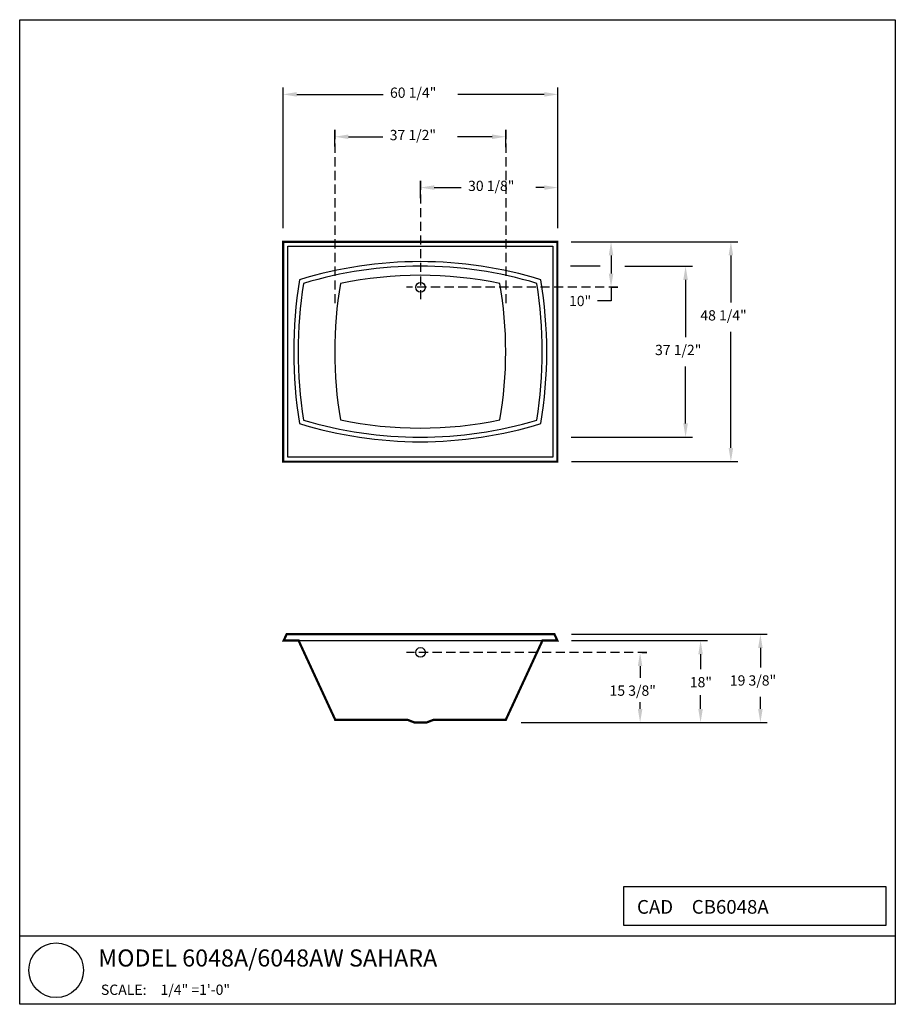
# Model space of a CAD drawing. Extents: x 0 to 192, y 0 to 216.
import ezdxf

# ---------------------------------------------------------------- set-up
doc = ezdxf.new("R2010")
doc.units = 0
doc.header["$LTSCALE"] = 8
doc.header["$MEASUREMENT"] = 0
doc.linetypes.add('DASHED2', pattern=[0.375, 0.25, -0.125])
doc.layers.get('0').update_dxf_attribs({"linetype": 'CONTINUOUS'})
doc.layers.get('DEFPOINTS').update_dxf_attribs({"linetype": 'CONTINUOUS'})
for name, color, linetype in [('CS_DIM', 1, 'CONTINUOUS'), ('CS_FIXTURE', 3, 'CONTINUOUS'), ('CS_TB', 3, 'CONTINUOUS'), ('CS_TBTEXT', 7, 'CONTINUOUS')]:
    doc.layers.add(name, color=color, linetype=linetype)
doc.styles.add('CS_STANDARD', font='simplex.shx')
doc.styles.add('CS_TB_1', font='romans.shx')
doc.styles.get("Standard").update_dxf_attribs({"font": 'simplex.shx'})
doc.dimstyles.new('CS_LDR', dxfattribs={"dimscale": 48, "dimtxt": 0.047, "dimasz": 0.063, "dimexe": 0.031, "dimexo": 0.063, "dimgap": 0.031, "dimtad": 0, "dimtih": 1, "dimtoh": 1, "dimdec": 4, "dimzin": 2, "dimdsep": 46, "dimlunit": 4, "dimtxsty": 'CS_STANDARD', "dimcen": 0.094, "dimadec": 0, "dimazin": 0, "dimtfac": 1, "dimtdec": 4, "dimtofl": 0, "dimtmove": 2, "dimatfit": 3, "dimfxl": 0, "dimtolj": 1, "dimtzin": 2, "dimarcsym": 0})

# ---------------------------------------------------------------- blocks, each defined once
blk = doc.blocks.new('CSTBLK1')
at = {"layer": 'CS_TB'}
blk.add_line((0, 0.625), (8, 0.625), dxfattribs=at)
for points in [[(0, 0), (0, 9), (8, 9), (8, 0)], [(5.52, 0.72), (5.52, 1.076), (7.915, 1.076), (7.915, 0.72)]]:
    blk.add_lwpolyline(points, close=True, dxfattribs=at)
blk.add_circle((0.333, 0.311), 0.25, dxfattribs=at)
at = {"layer": 'CS_TB', "style": 'CS_TB_1'}
blk.add_text('CAD', height=0.125, dxfattribs=at).set_placement((5.64, 0.828))
blk.add_attdef('CAD-FILE', (6.14, 0.828), '', height=0.125, dxfattribs=at)
at = {"layer": 'CS_TBTEXT', "style": 'CS_TB_1'}
blk.add_text('SCALE:', height=0.094, dxfattribs=at).set_placement((0.742, 0.086))
for tag, p, height in [('DETAIL-NAME', (0.717, 0.345), 0.156), ('SCALE', (1.287, 0.086), 0.094)]:
    blk.add_attdef(tag, p, '', height=height, dxfattribs=at)
blk = doc.blocks.new('*D1')
at = {"color": 0, "linetype": 'ByBlock'}
for p, q in [((69.079, 188.198), (69.079, 191.821)), ((72.079, 190.321), (79.633, 190.321)), ((103.579, 190.321), (96.026, 190.321)), ((106.579, 188.036), (106.579, 191.821))]:
    blk.add_line(p, q, dxfattribs=at)
for points in [[(72.079, 190.821), (72.079, 189.821), (69.079, 190.321)], [(103.579, 190.821), (103.579, 189.821), (106.579, 190.321)]]:
    blk.add_solid(points, dxfattribs=at)
at = {"layer": 'DEFPOINTS', "color": 0, "linetype": 'ByBlock'}
for p in [(106.579, 190.321), (69.079, 185.198), (106.579, 185.036)]:
    blk.add_point(p, dxfattribs=at)
at = {"color": 0, "linetype": 'ByBlock'}
blk.add_text('37 1/2"', height=2.25, dxfattribs=at).set_placement((81.133, 189.571))
blk = doc.blocks.new('*D2')
at = {"color": 0, "linetype": 'ByBlock'}
for p, q in [((121.009, 167.294), (157.449, 167.294)), ((155.949, 164.294), (155.949, 153.979)), ((155.949, 122.044), (155.949, 147.55)), ((121.009, 119.044), (157.449, 119.044))]:
    blk.add_line(p, q, dxfattribs=at)
for points in [[(155.449, 164.294), (156.449, 164.294), (155.949, 167.294)], [(155.449, 122.044), (156.449, 122.044), (155.949, 119.044)]]:
    blk.add_solid(points, dxfattribs=at)
at = {"layer": 'DEFPOINTS', "color": 0, "linetype": 'ByBlock'}
for p in [(118.009, 167.294), (118.009, 119.044), (155.949, 119.044)]:
    blk.add_point(p, dxfattribs=at)
at = {"color": 0, "linetype": 'ByBlock'}
blk.add_text('48 1/4"', height=2.25, dxfattribs=at).set_placement((149.253, 150.014))
blk = doc.blocks.new('*D3')
at = {"color": 0, "linetype": 'ByBlock'}
for p, q in [((87.892, 176.826), (87.892, 180.671)), ((118.017, 170.294), (118.017, 180.671)), ((90.892, 179.171), (96.82, 179.171)), ((115.017, 179.171), (113.213, 179.171))]:
    blk.add_line(p, q, dxfattribs=at)
for points in [[(90.892, 179.671), (90.892, 178.671), (87.892, 179.171)], [(115.017, 179.671), (115.017, 178.671), (118.017, 179.171)]]:
    blk.add_solid(points, dxfattribs=at)
at = {"layer": 'DEFPOINTS', "color": 0, "linetype": 'ByBlock'}
for p in [(87.892, 179.171), (87.892, 173.826), (118.017, 167.294)]:
    blk.add_point(p, dxfattribs=at)
at = {"color": 0, "linetype": 'ByBlock'}
blk.add_text('30 1/8"', height=2.25, dxfattribs=at).set_placement((98.32, 178.421))
blk = doc.blocks.new('*D4')
at = {"color": 0, "linetype": 'ByBlock'}
for p, q in [((136.401, 77.186), (137.541, 77.186)), ((136.041, 74.186), (136.041, 71.653)), ((136.041, 64.811), (136.041, 66.311)), ((109.986, 61.811), (137.541, 61.811))]:
    blk.add_line(p, q, dxfattribs=at)
for points in [[(135.541, 74.186), (136.541, 74.186), (136.041, 77.186)], [(135.541, 64.811), (136.541, 64.811), (136.041, 61.811)]]:
    blk.add_solid(points, dxfattribs=at)
at = {"layer": 'DEFPOINTS', "color": 0, "linetype": 'ByBlock'}
for p in [(133.401, 77.186), (136.041, 77.186), (106.986, 61.811)]:
    blk.add_point(p, dxfattribs=at)
at = {"color": 0, "linetype": 'ByBlock'}
blk.add_text('15 3/8"', height=2.25, dxfattribs=at).set_placement((129.344, 67.689))
blk = doc.blocks.new('*D5')
at = {"color": 0, "linetype": 'ByBlock'}
for p, q in [((120.892, 167.294), (131.169, 167.294)), ((129.669, 164.294), (129.669, 160.293)), ((129.669, 157.293), (129.669, 154.293)), ((129.681, 157.293), (131.169, 157.293)), ((129.669, 154.293), (126.669, 154.293))]:
    blk.add_line(p, q, dxfattribs=at)
for points in [[(129.169, 164.294), (130.169, 164.294), (129.669, 167.294)], [(129.169, 160.293), (130.169, 160.293), (129.669, 157.293)]]:
    blk.add_solid(points, dxfattribs=at)
at = {"layer": 'DEFPOINTS', "color": 0, "linetype": 'ByBlock'}
for p in [(117.892, 167.294), (126.681, 157.293), (129.669, 157.293)]:
    blk.add_point(p, dxfattribs=at)
at = {"color": 0, "linetype": 'ByBlock'}
blk.add_text('10"', height=2.25, dxfattribs=at).set_placement((120.455, 153.168))
blk = doc.blocks.new('*D6')
at = {"color": 0, "linetype": 'ByBlock'}
for p, q in [((121.009, 79.811), (150.798, 79.811)), ((149.298, 76.811), (149.298, 73.507)), ((149.298, 64.811), (149.298, 67.828)), ((137.522, 61.811), (150.798, 61.811))]:
    blk.add_line(p, q, dxfattribs=at)
for points in [[(148.798, 76.811), (149.798, 76.811), (149.298, 79.811)], [(148.798, 64.811), (149.798, 64.811), (149.298, 61.811)]]:
    blk.add_solid(points, dxfattribs=at)
at = {"layer": 'DEFPOINTS', "color": 0, "linetype": 'ByBlock'}
for p in [(118.009, 79.811), (149.298, 79.811), (134.522, 61.811)]:
    blk.add_point(p, dxfattribs=at)
at = {"color": 0, "linetype": 'ByBlock'}
blk.add_text('18"', height=2.25, dxfattribs=at).set_placement((146.94, 69.542))
blk = doc.blocks.new('*D8')
at = {"color": 0, "linetype": 'ByBlock'}
for p, q in [((57.767, 170.294), (57.767, 201.114)), ((118.017, 170.294), (118.017, 201.114)), ((60.767, 199.614), (79.695, 199.614)), ((115.017, 199.614), (96.088, 199.614))]:
    blk.add_line(p, q, dxfattribs=at)
for points in [[(60.767, 200.114), (60.767, 199.114), (57.767, 199.614)], [(115.017, 200.114), (115.017, 199.114), (118.017, 199.614)]]:
    blk.add_solid(points, dxfattribs=at)
at = {"layer": 'DEFPOINTS', "color": 0, "linetype": 'ByBlock'}
for p in [(118.017, 199.614), (57.767, 167.294), (118.017, 167.294)]:
    blk.add_point(p, dxfattribs=at)
at = {"color": 0, "linetype": 'ByBlock'}
blk.add_text('60 1/4"', height=2.25, dxfattribs=at).set_placement((81.195, 198.864))
blk = doc.blocks.new('*D9')
at = {"color": 0, "linetype": 'ByBlock'}
for p, q in [((132.669, 161.919), (147.512, 161.919)), ((146.012, 158.919), (146.012, 146.383)), ((146.012, 127.419), (146.012, 139.955)), ((120.892, 124.419), (147.512, 124.419))]:
    blk.add_line(p, q, dxfattribs=at)
for points in [[(145.512, 158.919), (146.512, 158.919), (146.012, 161.919)], [(145.512, 127.419), (146.512, 127.419), (146.012, 124.419)]]:
    blk.add_solid(points, dxfattribs=at)
at = {"layer": 'DEFPOINTS', "color": 0, "linetype": 'ByBlock'}
for p in [(129.669, 161.919), (146.012, 161.919), (117.892, 124.419)]:
    blk.add_point(p, dxfattribs=at)
at = {"color": 0, "linetype": 'ByBlock'}
blk.add_text('37 1/2"', height=2.25, dxfattribs=at).set_placement((139.315, 142.419))
blk = doc.blocks.new('*D10')
at = {"color": 0, "linetype": 'ByBlock'}
for p, q in [((121.009, 81.186), (163.917, 81.186)), ((162.417, 78.186), (162.417, 73.882)), ((162.417, 64.811), (162.417, 67.453)), ((137.522, 61.811), (163.917, 61.811))]:
    blk.add_line(p, q, dxfattribs=at)
for points in [[(161.917, 78.186), (162.917, 78.186), (162.417, 81.186)], [(161.917, 64.811), (162.917, 64.811), (162.417, 61.811)]]:
    blk.add_solid(points, dxfattribs=at)
at = {"layer": 'DEFPOINTS', "color": 0, "linetype": 'ByBlock'}
for p in [(118.009, 81.186), (162.417, 81.186), (134.522, 61.811)]:
    blk.add_point(p, dxfattribs=at)
at = {"color": 0, "linetype": 'ByBlock'}
blk.add_text('19 3/8"', height=2.25, dxfattribs=at).set_placement((155.721, 69.917))

msp = doc.modelspace()

# ---------------------------------------------------------------- linework, layer by layer
at = {"layer": 'CS_DIM', "linetype": 'DASHED2'}
for p, q in [((69.079, 191.821), (69.079, 153.559)), ((106.579, 191.821), (106.579, 153.559)), ((87.892, 180.671), (87.892, 154.23)), ((131.169, 157.293), (84.829, 157.293)), ((137.541, 77.186), (84.829, 77.186))]:
    msp.add_line(p, q, dxfattribs=at)
at = {"layer": 'CS_DIM'}
msp.add_line((127.282, 161.919), (120.811, 161.919), dxfattribs=at)
at = {"layer": 'CS_FIXTURE'}
msp.add_line((61.147, 79.811), (114.636, 79.811), dxfattribs=at)
for points, format in [([(117.892, 119.044, 0.5, 0.5, 0), (57.767, 119.044, 0.5, 0.5, 0), (57.767, 167.294, 0.5, 0.5, 0), (117.892, 167.294, 0.5, 0.5, 0)], "xyseb"), ([(114.302, 127.407, 0.081), (114.302, 158.931, 0.151), (61.356, 158.931, 0.081), (61.356, 127.407, 0.151)], "xyb"), ([(113.414, 128.182, 0.078), (113.414, 158.156, 0.147), (62.245, 158.156, 0.078), (62.245, 128.182, 0.147)], "xyb")]:
    msp.add_lwpolyline(points, format=format, close=True, dxfattribs=at)
msp.add_lwpolyline([(116.892, 120.044), (58.767, 120.044), (58.767, 166.294), (116.892, 166.294)], close=True, dxfattribs=at)
for points in [[(87.892, 61.811, 0.5, 0.5, 0), (86.591, 61.811, 0.5, 0.5, 0), (85.104, 62.386, 0.5, 0.5, 0), (69.203, 62.386, 0.5, 0.5, 0), (61.147, 79.811, 0.5, 0.5, 0), (57.892, 79.811, 0.5, 0.5, 0), (58.533, 81.186, 0.5, 0.5, 0), (87.892, 81.186, 0.5, 0.5, 0)], [(87.892, 61.811, 0.5, 0.5, 0), (89.192, 61.811, 0.5, 0.5, 0), (90.679, 62.386, 0.5, 0.5, 0), (106.581, 62.386, 0.5, 0.5, 0), (114.636, 79.811, 0.5, 0.5, 0), (117.892, 79.811, 0.5, 0.5, 0), (117.25, 81.186, 0.5, 0.5, 0), (87.892, 81.186, 0.5, 0.5, 0)]]:
    msp.add_lwpolyline(points, format="xyseb", dxfattribs=at)
for centre in [(87.892, 157.293), (87.892, 77.186)]:
    msp.add_circle(centre, 1.063, dxfattribs=at)
for centre, radius, start, end in [((87.829, 73.089), 86.832, 78.386, 101.614), ((157.909, 143.169), 88.832, 170.296, 189.704), ((17.749, 143.169), 88.832, 350.296, 9.704), ((87.829, 213.249), 86.832, 258.386, 281.614)]:
    msp.add_arc(centre, radius, start, end, dxfattribs=at)

# ---------------------------------------------------------------- block references
ref = msp.add_blockref('CSTBLK1', (0, 0), dxfattribs=dict(xscale=24, yscale=24, zscale=24))
ref.add_attrib('CAD-FILE', 'CB6048A', (147.367, 19.881), dxfattribs={"layer": 'CS_TB', "height": 3, "style": 'CS_TB_1'})
ref.add_attrib('DETAIL-NAME', 'MODEL 6048A/6048AW SAHARA', (17.218, 8.285), dxfattribs={"layer": 'CS_TBTEXT', "height": 3.75, "style": 'CS_TB_1'})
ref.add_attrib('SCALE', '1/4" =1\'-0"', (30.882, 2.073), dxfattribs={"layer": 'CS_TBTEXT', "height": 2.251, "style": 'CS_TB_1'})

# ---------------------------------------------------------------- dimensions: what is measured, and where the dimension line sits
at = {"layer": 'CS_DIM'}
for base, p1, p2, picture, middle in [((118.017, 199.614), (57.767, 167.294), (118.017, 167.294), '*D8', (87.892, 199.614)), ((106.579, 190.321), (69.079, 185.198), (106.579, 185.036), '*D1', (87.829, 190.321))]:
    dim = msp.add_linear_dim(base=base, p1=p1, p2=p2, dimstyle='CS_LDR', override={"dimpost": '"'}, dxfattribs=at)
    dim.commit()
    dim.dimension.update_dxf_attribs({"geometry": picture, "text_midpoint": middle})
dim = msp.add_linear_dim(base=(87.892, 179.171), p1=(118.017, 167.294), p2=(87.892, 173.826), dimstyle='CS_LDR', override={"dimpost": '"'}, dxfattribs=at)
dim.commit()
dim.dimension.update_dxf_attribs({"geometry": '*D3', "text_midpoint": (105.017, 179.171), "dimtype": 128})
for base, p1, p2, picture, middle in [((129.669, 157.293), (117.892, 167.294), (126.681, 157.293), '*D5', (122.812, 154.293)), ((146.012, 161.919), (117.892, 124.419), (129.669, 161.919), '*D9', (146.012, 143.169))]:
    dim = msp.add_linear_dim(base=base, p1=p1, p2=p2, angle=90, dimstyle='CS_LDR', override={"dimpost": '"'}, dxfattribs=at)
    dim.commit()
    dim.dimension.update_dxf_attribs({"geometry": picture, "text_midpoint": middle})
for base, p1, p2, picture, middle in [((155.949, 119.044), (118.009, 167.294), (118.009, 119.044), '*D2', (155.949, 150.764)), ((162.417, 81.186), (134.522, 61.811), (118.009, 81.186), '*D10', (162.417, 70.667)), ((149.298, 79.811), (134.522, 61.811), (118.009, 79.811), '*D6', (149.298, 70.667)), ((136.041, 77.186), (106.986, 61.811), (133.401, 77.186), '*D4', (136.041, 68.439))]:
    dim = msp.add_linear_dim(base=base, p1=p1, p2=p2, angle=90, dimstyle='CS_LDR', override={"dimpost": '"'}, dxfattribs=at)
    dim.commit()
    dim.dimension.update_dxf_attribs({"geometry": picture, "text_midpoint": middle, "dimtype": 128})

doc.saveas('drawing.dxf')
